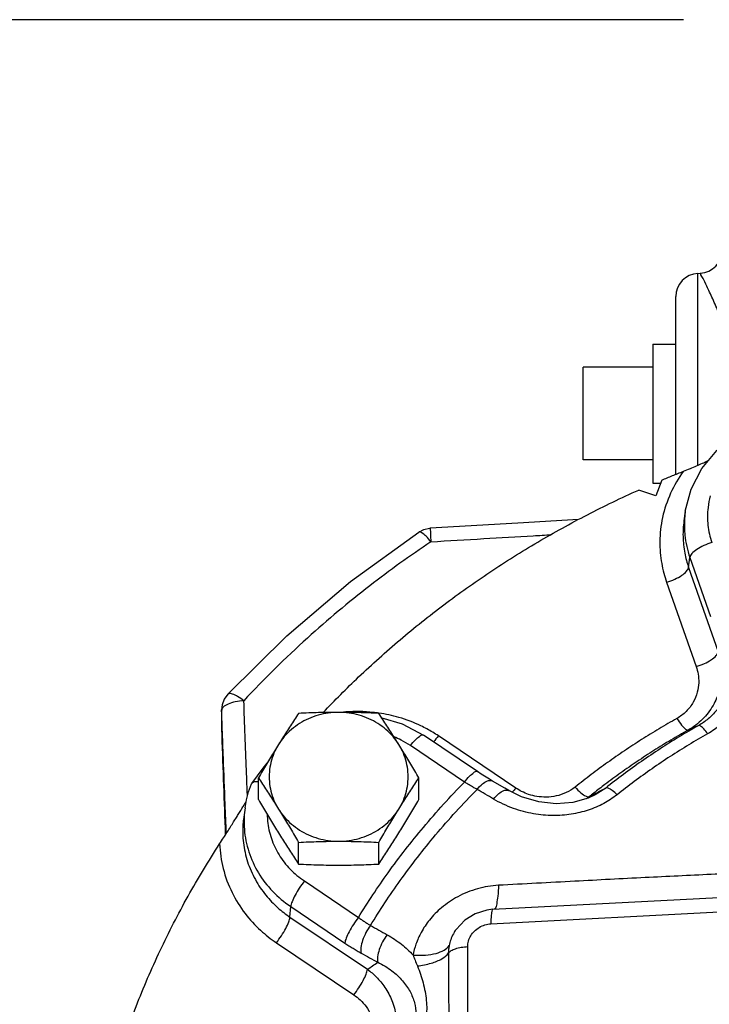
# Model space of a CAD drawing. Units: inches. Extents: x 24.3 to 53, y 4.8 to 42.2.
# Drawn here: x 30.2 to 33.9, y 23.4 to 28.7 of the extents above; entities that cross this region are included whole.
import ezdxf

# ---------------------------------------------------------------- set-up
doc = ezdxf.new("R2010")
doc.units = ezdxf.units.IN
doc.header["$MEASUREMENT"] = 0
doc.layers.add('02___PRT_ALL_AXES', color=7, linetype='Continuous')

msp = doc.modelspace()

# ---------------------------------------------------------------- linework, layer by layer
msp.add_line((33.7457, 28.6873), (27.9942, 28.6873))
at = {"color": 7, "linetype": 'Continuous'}
for p, q in [((33.8236, 27.3185), (33.8385, 27.3193)), ((33.8236, 26.2835), (33.8236, 27.3185)), ((33.7052, 26.235), (33.7052, 27.1937)), ((33.2052, 26.3123), (33.2052, 26.8123)), ((33.6297, 26.2041), (33.5963, 26.1191)), ((33.5963, 26.1191), (33.5046, 26.1501)), ((33.756, 26.0355), (33.7487, 25.9843)), ((33.7739, 25.7329), (33.7807, 25.7867)), ((33.7807, 25.7867), (33.8922, 25.4688)), ((33.7739, 25.7329), (33.9333, 25.2778)), ((33.6551, 25.6528), (33.8146, 25.1977)), ((31.2547, 24.9642), (31.2538, 24.8656)), ((31.2579, 24.9914), (31.2547, 24.9641)), ((31.2547, 24.9591), (31.2547, 24.9641)), ((31.2538, 24.8658), (31.2539, 24.8598)), ((31.2538, 24.8656), (31.2538, 24.8658)), ((31.2539, 24.8604), (31.2539, 24.8598)), ((32.635, 24.6319), (32.3433, 24.8284)), ((32.842, 24.5425), (32.4244, 24.8238)), ((32.5652, 24.575), (32.2734, 24.7715)), ((31.4173, 24.5676), (31.4156, 24.5646)), ((33.3267, 24.5427), (33.2704, 24.5061)), ((33.2698, 24.5058), (33.2317, 24.4884)), ((33.2704, 24.5061), (33.2698, 24.5058)), ((31.381, 24.4356), (31.3738, 24.3848)), ((31.7013, 24.0414), (31.993, 23.8448)), ((32.7181, 23.8886), (34.2184, 23.9675)), ((31.6236, 23.8462), (31.6279, 23.9033)), ((31.6279, 23.9033), (31.9196, 23.7068)), ((32.7073, 23.8101), (34.2076, 23.8891)), ((31.6236, 23.8462), (32.0412, 23.5649)), ((32.5194, 23.7799), (32.5193, 23.7799)), ((31.5503, 23.7082), (31.9678, 23.4269)), ((32.5823, 20.2107), (32.5823, 23.6876))]:
    msp.add_line(p, q, dxfattribs=at)
for points in [[(33.756, 26.0355), (33.787, 26.1553), (33.8446, 26.2665), (33.9263, 26.3638), (33.9987, 26.4196)], [(33.1802, 25.9908), (32.8525, 25.972), (32.38, 25.9443)], [(31.2882, 25.0483), (31.6066, 25.3644), (31.9506, 25.6567), (32.3179, 25.9233)], [(32.3179, 25.9233), (32.3456, 25.9373), (32.3757, 25.9439), (32.38, 25.9443)], [(31.2882, 25.0483), (31.2693, 25.0218), (31.2579, 24.9914)], [(32.1186, 24.9211), (32.2295, 24.8889), (32.3433, 24.8284)], [(31.4173, 24.5676), (31.4793, 24.6503), (31.5005, 24.6773)], [(32.7162, 24.5806), (32.6996, 24.5905), (32.6556, 24.6182), (32.635, 24.6319)], [(31.381, 24.4356), (31.389, 24.4794), (31.4006, 24.5226), (31.4156, 24.5646)], [(32.8042, 24.5289), (32.7833, 24.5412), (32.7162, 24.5806)], [(33.2317, 24.4884), (33.1497, 24.4652), (33.0596, 24.4578), (32.966, 24.4675), (32.8733, 24.495), (32.8042, 24.5288)], [(32.7181, 23.8885), (32.685, 23.8847), (32.6219, 23.8648), (32.566, 23.8298), (32.5193, 23.7799)]]:
    msp.add_lwpolyline(points, dxfattribs=at)
for centre, start, end in [((33.8302, 27.444), 273, 359.9998), ((33.8302, 27.1937), 93, 180)]:
    msp.add_arc(centre, 0.125, start, end, dxfattribs=at)
for points, start_tangent, end_tangent in [([(33.9715, 27.0082), (33.941, 27.0927), (33.9078, 27.1728), (33.8762, 27.241), (33.8516, 27.2907), (33.8382, 27.3164), (33.8389, 27.3152)], (-0.315357, 0.948973), (0.465325, -0.88514)), ([(33.8373, 27.3181), (33.8382, 27.3164), (33.8389, 27.3152)], (0.910508, 0.413491), (0.465325, -0.88514)), ([(33.7456, 26.2511), (33.7832, 26.2662), (33.8173, 26.2807), (33.8482, 26.2944), (33.8763, 26.3072), (33.8803, 26.309)], (0.931084, 0.364804), (0.907013, 0.421102)), ([(33.7456, 26.2511), (33.6768, 26.133), (33.6335, 26.0025), (33.6188, 25.8719), (33.6287, 25.7535), (33.6551, 25.6528)], (-0.587796, -0.80901), (0.330718, -0.94373)), ([(33.6297, 26.2041), (33.6875, 26.2279), (33.7456, 26.2511)], (0.922675, 0.385578), (0.931084, 0.364804)), ([(31.8032, 24.9506), (31.9938, 25.1418), (32.2178, 25.3429), (32.454, 25.5317), (32.7017, 25.7073), (32.9599, 25.8693), (33.2278, 26.017), (33.5046, 26.1501)], (0.687044, 0.726615), (0.912947, 0.408078)), ([(33.891, 26.1187), (33.8786, 26.0559), (33.8782, 25.9604), (33.8995, 25.8669)], (-0.267028, -0.963689), (0.330718, -0.94373)), ([(33.756, 26.0355), (33.7552, 26.0295), (33.7513, 25.9847)], (-0.139814, -0.990178), (-0.043211, -0.999066)), ([(33.7487, 25.9843), (33.7437, 25.8991), (33.7531, 25.8097), (33.7739, 25.7329)], (-0.139, -0.990292), (0.330718, -0.94373)), ([(33.7513, 25.9847), (33.7537, 25.9069), (33.7807, 25.7867)], (-0.043211, -0.999066), (0.330718, -0.94373)), ([(32.3357, 25.919), (32.3206, 25.9244), (32.3183, 25.9229)], (-0.808936, 0.587897), (-0.760498, -0.64934)), ([(32.3836, 25.8712), (32.3577, 25.9005), (32.3357, 25.919)], (-0.624522, 0.781007), (-0.808936, 0.587897)), ([(32.3801, 25.9443), (32.3803, 25.9353), (32.3816, 25.9097), (32.3836, 25.8712)], (-0.425552, 0.904934), (0.056303, -0.998414)), ([(32.3836, 25.8712), (32.0544, 25.6338), (31.7178, 25.3519), (31.3747, 25.0138)], (-0.830974, -0.556312), (-0.681661, -0.731668)), ([(32.3836, 25.8712), (32.6686, 25.8881), (32.9359, 25.9037), (33.0326, 25.9094)], (0.998222, 0.059607), (0.998321, 0.057916)), ([(33.8995, 25.8669), (33.8554, 25.8503), (33.8176, 25.8294), (33.7915, 25.8071), (33.7807, 25.7867)], (-0.957494, -0.288455), (-0.126892, -0.991917)), ([(33.6551, 25.6528), (33.6992, 25.6694), (33.737, 25.6903), (33.7631, 25.7126), (33.7739, 25.7329)], (0.957494, 0.288455), (0.126892, 0.991917)), ([(34.0691, 25.3915), (34.0975, 25.2892), (34.1023, 25.1901), (34.0867, 25.0986), (34.054, 25.0169), (34.0071, 24.9455), (33.9467, 24.8842), (33.8766, 24.8358)], (0.371902, -0.928272), (-0.870343, -0.492446)), ([(33.9614, 25.2901), (33.9851, 25.2148), (33.9908, 25.142), (33.9809, 25.0746), (33.958, 25.0145), (33.9241, 24.9618), (33.8799, 24.9165), (33.8277, 24.8802)], (0.404011, -0.914754), (-0.870312, -0.492501)), ([(33.9333, 25.2778), (33.9477, 25.2173), (33.9514, 25.1467), (33.939, 25.0687), (33.9057, 24.9885), (33.8485, 24.9136), (33.7716, 24.8556)], (0.311815, -0.950143), (-0.871661, -0.490109)), ([(33.8146, 25.1977), (33.8587, 25.2143), (33.8965, 25.2352), (33.9226, 25.2574), (33.9333, 25.2778)], (0.957494, 0.288455), (0.126892, 0.991917)), ([(33.8146, 25.1977), (33.825, 25.1576), (33.8282, 25.1108), (33.8207, 25.0591), (33.7992, 25.0059), (33.7614, 24.9563), (33.7107, 24.9179)], (0.330745, -0.94372), (-0.871596, -0.490225)), ([(31.3747, 25.0138), (31.3412, 25.0367), (31.3128, 25.0498), (31.2932, 25.0514), (31.2886, 25.048)], (-0.790426, 0.612558), (-0.684713, -0.728813)), ([(31.2552, 24.9635), (31.2547, 24.9591)], (-0.217091, -0.976151), (0.00305, -0.999995)), ([(31.2895, 24.9955), (31.2637, 24.9784), (31.2552, 24.9635)], (-0.914897, -0.403686), (-0.217091, -0.976151)), ([(31.3747, 25.0138), (31.3284, 25.0079), (31.2895, 24.9955)], (-0.998848, -0.047983), (-0.914897, -0.403686)), ([(31.3916, 24.5637), (31.3887, 24.6404), (31.3818, 24.8252), (31.3747, 25.0138)], (-0.037517, 0.999296), (-0.037579, 0.999294)), ([(31.2543, 24.9097), (31.2539, 24.8658)], (-0.008857, -0.999961), (-0.008841, -0.999961)), ([(31.2547, 24.9591), (31.2543, 24.9097)], (-0.008876, -0.999961), (-0.008857, -0.999961)), ([(31.2583, 24.8657), (31.2547, 24.9591)], (-0.038178, 0.999271), (-0.038186, 0.999271)), ([(32.103, 24.9471), (32.0724, 24.9509), (31.9252, 24.953), (31.9123, 24.9519)], (-0.989509, 0.144473), (-0.995592, -0.093789)), ([(32.3622, 24.8615), (32.3293, 24.8782), (32.2109, 24.9235), (32.103, 24.9471)], (-0.879494, 0.475911), (-0.989509, 0.144473)), ([(33.7107, 24.9179), (33.6145, 24.8621), (33.5202, 24.8039), (33.4276, 24.7434), (33.3369, 24.6805), (33.2481, 24.6152), (33.1611, 24.5477)], (-0.871665, -0.490102), (-0.781104, -0.624401)), ([(33.7107, 24.9179), (33.7364, 24.8825), (33.7579, 24.8605), (33.7716, 24.8556)], (0.547364, -0.836895), (0.909883, 0.414864)), ([(31.2539, 24.8658), (31.2539, 24.8604)], (-0.008841, -0.999961), (-0.008839, -0.999961)), ([(31.2539, 24.8604), (31.2639, 24.5895), (31.2737, 24.3267), (31.2751, 24.2895)], (0.037101, -0.999312), (0.037149, -0.99931)), ([(31.2585, 24.8606), (31.2583, 24.8657)], (-0.038177, 0.999271), (-0.038178, 0.999271)), ([(31.28, 24.2972), (31.274, 24.4556), (31.2645, 24.7038), (31.2585, 24.8606)], (-0.038124, 0.999273), (-0.038177, 0.999271)), ([(32.4244, 24.8238), (32.3622, 24.8615)], (-0.829372, 0.558697), (-0.879494, 0.475911)), ([(33.8277, 24.8802), (33.7228, 24.8188), (33.6203, 24.7542), (33.52, 24.6867), (33.4221, 24.6162), (33.3267, 24.5427)], (-0.87044, -0.492275), (-0.782695, -0.622405)), ([(33.7716, 24.8556), (33.7902, 24.8638), (33.8089, 24.872), (33.8277, 24.8802)], (0.915394, 0.40256), (0.915524, 0.402262)), ([(33.8766, 24.8358), (33.8558, 24.8618), (33.8388, 24.8772), (33.8277, 24.8802)], (-0.586026, 0.810292), (-0.909726, -0.415209)), ([(32.2236, 24.801), (32.1848, 24.8189)], (-0.889074, 0.457763), (-0.924703, 0.38069)), ([(32.2734, 24.7715), (32.3007, 24.803), (32.324, 24.8232), (32.3402, 24.8295), (32.3428, 24.8279)], (0.616793, 0.787126), (0.765862, -0.643005)), ([(32.4244, 24.8238), (32.397, 24.7922)], (-0.616793, -0.787126), (-0.707542, -0.706671)), ([(33.7716, 24.8556), (33.6782, 24.8014), (33.5865, 24.7449), (33.4967, 24.6861), (33.4086, 24.625), (33.3223, 24.5616), (33.2623, 24.5154)], (-0.871665, -0.490102), (-0.786073, -0.618134)), ([(33.8766, 24.8358), (33.7744, 24.7758), (33.6743, 24.7129), (33.5765, 24.647), (33.481, 24.5782), (33.3879, 24.5065)], (-0.87044, -0.492275), (-0.782695, -0.622405)), ([(32.2734, 24.7715), (32.2236, 24.801)], (-0.829372, 0.558697), (-0.889074, 0.457763)), ([(32.5652, 24.575), (32.5924, 24.6064), (32.6157, 24.6267), (32.6319, 24.633), (32.6346, 24.6314)], (0.616793, 0.787126), (0.765857, -0.643011)), ([(31.3938, 24.5065), (31.3916, 24.5637)], (-0.037509, 0.999296), (-0.037517, 0.999296)), ([(31.4533, 24.5754), (31.4496, 24.5759), (31.4249, 24.5733), (31.4176, 24.5674)], (-0.990931, 0.134369), (-0.620048, -0.784564)), ([(31.993, 23.8448), (32.1529, 24.0854), (32.3433, 24.3307), (32.5652, 24.575)], (0.523551, 0.851994), (0.700778, 0.713379)), ([(32.633, 24.5355), (32.6162, 24.5447), (32.5993, 24.5544), (32.5824, 24.5645), (32.5652, 24.575)], (-0.879274, 0.476316), (-0.848589, 0.529053)), ([(32.633, 24.5355), (32.6618, 24.5646), (32.6894, 24.5811), (32.7119, 24.5825), (32.7162, 24.5805)], (0.63394, 0.773382), (0.847747, -0.5304)), ([(32.842, 24.5425), (32.8228, 24.5196)], (-0.616793, -0.787126), (-0.672192, -0.740377)), ([(33.1611, 24.5477), (33.1135, 24.5181), (33.0594, 24.4998), (33.0056, 24.4937), (32.9554, 24.4974), (32.911, 24.5085), (32.8731, 24.5243), (32.842, 24.5425)], (-0.78114, -0.624356), (-0.82937, 0.5587)), ([(33.1611, 24.5477), (33.1934, 24.5167), (33.2205, 24.4985), (33.2378, 24.496)], (0.680963, -0.732318), (0.894149, 0.447769)), ([(33.2673, 24.5115), (33.297, 24.5271), (33.3267, 24.5427)], (0.885021, 0.465552), (0.885124, 0.465356)), ([(33.3879, 24.5065), (33.3618, 24.5291), (33.3406, 24.5416), (33.3267, 24.5427)], (-0.71737, 0.696692), (-0.894469, -0.447129)), ([(31.3941, 24.4984), (31.3938, 24.5065)], (-0.037508, 0.999296), (-0.037509, 0.999296)), ([(32.0579, 23.8016), (32.2179, 24.0432), (32.4092, 24.2898), (32.633, 24.5355)], (0.521212, 0.853427), (0.70267, 0.711516)), ([(32.7213, 24.4835), (32.6771, 24.5096), (32.633, 24.5355)], (-0.86151, 0.50774), (-0.862391, 0.506244)), ([(32.7213, 24.4835), (32.7501, 24.5127), (32.7775, 24.5292), (32.7999, 24.5308), (32.8041, 24.5287)], (0.633627, 0.773639), (0.846289, -0.532724)), ([(33.3879, 24.5065), (33.3162, 24.4595), (33.2328, 24.4237), (33.1409, 24.4017), (33.0422, 24.3946), (32.9375, 24.4042), (32.8289, 24.433), (32.7213, 24.4835)], (-0.782651, -0.62246), (-0.861531, 0.507705)), ([(33.2378, 24.496), (33.2227, 24.4846)], (-0.780832, -0.624742), (-0.813651, -0.581354)), ([(33.2623, 24.5154), (33.2378, 24.496)], (-0.786073, -0.618134), (-0.781104, -0.624401)), ([(33.2378, 24.496), (33.2673, 24.5115)], (0.884971, 0.465645), (0.885021, 0.465552)), ([(31.3608, 24.4265), (31.3722, 24.4453)], (0.521376, 0.853327), (0.516315, 0.856399)), ([(31.3722, 24.4453), (31.3825, 24.4626), (31.3875, 24.471)], (0.516315, 0.856399), (0.502317, 0.864684)), ([(31.381, 24.4356), (31.3763, 24.3847)], (-0.139741, -0.990188), (-0.043071, -0.999072)), ([(31.2442, 24.2415), (31.2654, 24.2744), (31.285, 24.305), (31.3029, 24.3334), (31.3193, 24.3596), (31.3344, 24.3837), (31.3482, 24.406), (31.3608, 24.4265)], (0.545232, 0.838285), (0.521376, 0.853327)), ([(31.3738, 24.3848), (31.3699, 24.3474), (31.3723, 24.2478), (31.3947, 24.1454), (31.4368, 24.0485), (31.4939, 23.9642), (31.5582, 23.897), (31.6236, 23.8462)], (-0.13973, -0.99019), (0.829372, -0.558697)), ([(31.3763, 24.3847), (31.3775, 24.3195), (31.4017, 24.1988), (31.4533, 24.0858), (31.5299, 23.9858), (31.6279, 23.9033)], (-0.043071, -0.999072), (0.829372, -0.558697)), ([(31.5008, 24.3961), (31.5028, 24.3638), (31.5233, 24.2703), (31.5646, 24.1829), (31.6248, 24.1054), (31.7013, 24.0414)], (0.024902, -0.99969), (0.829372, -0.558697)), ([(30.5201, 22.3214), (30.5357, 22.424), (30.5996, 22.7427), (30.6857, 23.0569), (30.7937, 23.3651), (30.9232, 23.6661), (31.0736, 23.9587), (31.2442, 24.2415)], (0.139718, 0.990191), (0.545232, 0.838285)), ([(31.2442, 24.2415), (31.2634, 24.1084), (31.3111, 23.9793), (31.3819, 23.8656), (31.465, 23.7752), (31.5503, 23.7082)], (0.038268, -0.999268), (0.829372, -0.558697)), ([(34.2344, 24.0916), (33.8952, 24.0766), (33.5395, 24.0594), (33.1602, 24.0399), (32.7479, 24.018)], (-0.999148, -0.041259), (-0.998531, -0.05419)), ([(31.7013, 24.0414), (31.674, 24.0033), (31.6507, 23.964), (31.6345, 23.929), (31.6279, 23.9033)], (-0.616793, -0.787126), (-0.074217, -0.997242)), ([(32.7479, 24.018), (32.6355, 23.9994), (32.529, 23.9566), (32.4408, 23.897), (32.3758, 23.8307), (32.3312, 23.7641), (32.3031, 23.7004), (32.2877, 23.6414)], (-0.998522, -0.054346), (-0.175729, -0.984439)), ([(32.7479, 24.018), (32.7447, 23.9603), (32.7385, 23.9173)], (-0.026256, -0.999655), (-0.119931, -0.992782)), ([(32.7385, 23.9173), (32.7299, 23.8925), (32.7253, 23.8887)], (-0.119931, -0.992782), (-0.866362, -0.499416)), ([(32.7107, 23.8699), (32.7081, 23.8441), (32.7073, 23.8101)], (-0.049546, -0.998772), (0, -1)), ([(32.7181, 23.8883), (32.7146, 23.8851), (32.7107, 23.8699)], (-0.967789, -0.251763), (-0.049546, -0.998772)), ([(31.5503, 23.7082), (31.5775, 23.7463), (31.6008, 23.7856), (31.617, 23.8206), (31.6236, 23.8462)], (0.616793, 0.787126), (0.074217, 0.997242)), ([(31.993, 23.8448), (31.9658, 23.8068), (31.9424, 23.7674), (31.9263, 23.7325), (31.9196, 23.7068)], (-0.616793, -0.787126), (-0.074217, -0.997242)), ([(31.993, 23.8448), (32.0093, 23.8332), (32.0255, 23.8222), (32.0418, 23.8116), (32.0579, 23.8016)], (0.809014, -0.58779), (0.856435, -0.516254)), ([(32.0579, 23.8016), (32.0334, 23.7626), (32.0154, 23.721), (32.0066, 23.6824), (32.0081, 23.6524)], (-0.599538, -0.800347), (0.26746, -0.963569)), ([(32.0579, 23.8016), (32.1028, 23.7767), (32.1478, 23.7516)], (0.874014, -0.485901), (0.872853, -0.487983)), ([(32.5823, 23.6876), (32.5865, 23.7176), (32.5989, 23.7463), (32.6188, 23.7714), (32.6448, 23.7913), (32.675, 23.8045), (32.7073, 23.8101)], (0.000323, 1), (0.998606, 0.052787)), ([(32.1478, 23.7516), (32.1231, 23.7126), (32.1051, 23.671), (32.0961, 23.6326), (32.0974, 23.6026)], (-0.599868, -0.800099), (0.26087, -0.965374)), ([(32.1478, 23.7516), (32.225, 23.6999), (32.2877, 23.6414)], (0.87285, -0.487989), (0.671093, -0.741373)), ([(32.5193, 23.7799), (32.5051, 23.7571), (32.4904, 23.7241), (32.4823, 23.6935)], (-0.577842, -0.816149), (-0.181987, -0.983301)), ([(31.9196, 23.7068), (31.9419, 23.6921), (31.964, 23.6782), (31.9861, 23.6649), (32.0081, 23.6524)], (0.829372, -0.558697), (0.874014, -0.485901)), ([(32.2877, 23.6414), (32.354, 23.6416), (32.4114, 23.651), (32.4553, 23.6688), (32.4823, 23.6935)], (0.998006, -0.063112), (0.539327, 0.842097)), ([(32.4823, 23.6935), (32.4795, 23.6734), (32.4786, 23.6529)], (-0.181981, -0.983302), (0.003093, -0.999995)), ([(32.0081, 23.6524), (32.0527, 23.6276), (32.0974, 23.6026)], (0.874014, -0.485901), (0.872853, -0.487983)), ([(32.2877, 23.6414), (32.2981, 23.614), (32.3108, 23.583)], (0.342439, -0.93954), (0.383215, -0.923659)), ([(32.3108, 23.583), (32.386, 23.5984), (32.4441, 23.6226), (32.4786, 23.6529)], (0.992075, 0.125643), (0.547869, 0.836564)), ([(32.4786, 23.6529), (32.4786, 23.5518), (32.4787, 23.464), (32.4795, 23.3857), (32.4813, 23.303)], (0.001721, -0.999999), (0.025751, -0.999668)), ([(32.4786, 23.6529), (32.4929, 23.6656), (32.5164, 23.6762), (32.547, 23.6837), (32.5823, 23.6876)], (0.566899, 0.823787), (0.998617, 0.052575)), ([(32.0412, 23.5649), (32.0693, 23.5837), (32.0974, 23.6026)], (0.830465, 0.557071), (0.830519, 0.55699)), ([(32.0974, 23.6026), (32.1731, 23.5566), (32.2308, 23.5028), (32.2711, 23.4447), (32.2951, 23.3845), (32.304, 23.3241), (32.2988, 23.2644), (32.2804, 23.2075)], (0.900983, -0.433854), (-0.407842, -0.913053)), ([(32.3108, 23.583), (32.3417, 23.4921), (32.3589, 23.3972), (32.3587, 23.3032), (32.3407, 23.2108)], (0.382473, -0.923967), (-0.272908, -0.96204)), ([(31.9678, 23.4269), (31.9951, 23.465), (32.0184, 23.5043), (32.0346, 23.5393), (32.0412, 23.5649)], (0.616793, 0.787126), (0.074217, 0.997242)), ([(32.0412, 23.5649), (32.0895, 23.5233), (32.1355, 23.4676), (32.1731, 23.3972), (32.1954, 23.3137), (32.1954, 23.2216), (32.1694, 23.1326)], (0.806431, -0.591328), (-0.414039, -0.910259)), ([(31.9678, 23.4269), (32.0016, 23.4001), (32.0339, 23.364), (32.0606, 23.3181), (32.0769, 23.2633), (32.0779, 23.2026), (32.0611, 23.1439)], (0.829386, -0.558676), (-0.412259, -0.911067))]:
    msp.add_spline(points, degree=3, dxfattribs=dict(at, start_tangent=start_tangent, end_tangent=end_tangent))
at = {"layer": '02___PRT_ALL_AXES', "color": 7, "linetype": 'Continuous'}
for p, q in [((33.5802, 26.9373), (33.5802, 26.1873)), ((33.5802, 26.9373), (33.7052, 26.9373)), ((33.5802, 26.8123), (33.2052, 26.8123)), ((33.5802, 26.3123), (33.2052, 26.3123)), ((33.5802, 26.1873), (33.6231, 26.1873)), ((31.4532, 24.4804), (31.4532, 24.5975)), ((32.3192, 24.4804), (32.3192, 24.5975)), ((31.6697, 24.1327), (31.6697, 24.2498)), ((32.1027, 24.1327), (32.1027, 24.2498))]:
    msp.add_line(p, q, dxfattribs=at)
for points, start_tangent, end_tangent in [([(31.8862, 24.951), (31.8303, 24.9472), (31.7757, 24.9356), (31.7235, 24.9166), (31.675, 24.8906), (31.6312, 24.8582), (31.593, 24.8201), (31.5615, 24.7772)], (-1, 0), (-0.52859, -0.848878)), ([(31.6697, 24.9452), (31.6476, 24.9117), (31.626, 24.8786), (31.6045, 24.8454), (31.583, 24.8116), (31.5615, 24.7772)], (-0.553281, -0.832995), (-0.52859, -0.848878)), ([(31.8862, 24.951), (31.8319, 24.9506), (31.778, 24.9495), (31.7244, 24.9477), (31.6697, 24.9452)], (-1, 0), (-0.998743, -0.050125)), ([(32.1027, 24.9452), (32.0479, 24.9477), (31.9942, 24.9495), (31.9404, 24.9506), (31.8862, 24.951)], (-0.998743, 0.050125), (-1, 0)), ([(32.211, 24.7772), (32.1794, 24.8201), (32.1413, 24.8582), (32.0975, 24.8906), (32.0489, 24.9166), (31.9968, 24.9356), (31.9421, 24.9472), (31.8862, 24.951)], (-0.52859, 0.848878), (-1, 0)), ([(32.211, 24.7772), (32.1894, 24.8116), (32.1679, 24.8454), (32.1465, 24.8786), (32.1249, 24.9117), (32.1027, 24.9452)], (-0.52859, 0.848878), (-0.553281, 0.832995)), ([(31.5615, 24.7772), (31.5399, 24.7423), (31.5184, 24.7071), (31.497, 24.6714), (31.4754, 24.6352), (31.4532, 24.5975)], (-0.52859, -0.848878), (-0.505626, -0.862753)), ([(31.5615, 24.7772), (31.5372, 24.7304), (31.5206, 24.6807), (31.5123, 24.6293), (31.5123, 24.5774), (31.5206, 24.526), (31.5372, 24.4763), (31.5615, 24.4295)], (-0.52859, -0.848878), (0.52859, -0.848878)), ([(32.3192, 24.5975), (32.2971, 24.6352), (32.2755, 24.6715), (32.254, 24.7071), (32.2325, 24.7423), (32.211, 24.7772)], (-0.505626, 0.862753), (-0.52859, 0.848878)), ([(32.211, 24.4295), (32.2353, 24.4763), (32.2518, 24.526), (32.2602, 24.5774), (32.2602, 24.6293), (32.2518, 24.6807), (32.2353, 24.7304), (32.211, 24.7772)], (0.52859, 0.848878), (-0.52859, 0.848878)), ([(31.4532, 24.5975), (31.4754, 24.564), (31.497, 24.5309), (31.5184, 24.4977), (31.5399, 24.4639), (31.5615, 24.4295)], (0.553281, -0.832995), (0.52859, -0.848878)), ([(32.211, 24.4295), (32.2326, 24.4639), (32.254, 24.4977), (32.2755, 24.5309), (32.2971, 24.564), (32.3192, 24.5975)], (0.52859, 0.848878), (0.553281, 0.832995)), ([(31.4532, 24.4804), (31.4754, 24.4427), (31.497, 24.4065), (31.5184, 24.3708), (31.5399, 24.3356), (31.5615, 24.3007)], (0.505626, -0.862753), (0.52859, -0.848878)), ([(32.211, 24.3007), (32.2326, 24.3356), (32.254, 24.3709), (32.2755, 24.4065), (32.2971, 24.4428), (32.3192, 24.4804)], (0.52859, 0.848878), (0.505626, 0.862753)), ([(31.5615, 24.4295), (31.593, 24.3866), (31.6312, 24.3485), (31.675, 24.3161), (31.7235, 24.2901), (31.7757, 24.2711), (31.8303, 24.2595), (31.8862, 24.2557)], (0.52859, -0.848878), (1, 0)), ([(31.5615, 24.4295), (31.583, 24.3946), (31.6045, 24.3594), (31.626, 24.3237), (31.6476, 24.2875), (31.6697, 24.2498)], (0.52859, -0.848878), (0.505626, -0.862753)), ([(31.8862, 24.2557), (31.9421, 24.2595), (31.9968, 24.2711), (32.0489, 24.2901), (32.0975, 24.3161), (32.1413, 24.3485), (32.1794, 24.3866), (32.211, 24.4295)], (1, 0), (0.52859, 0.848878)), ([(32.1027, 24.2498), (32.1249, 24.2875), (32.1465, 24.3238), (32.1679, 24.3594), (32.1894, 24.3946), (32.211, 24.4295)], (0.505626, 0.862753), (0.52859, 0.848878)), ([(31.5615, 24.3007), (31.583, 24.2663), (31.6045, 24.2326), (31.626, 24.1993), (31.6476, 24.1663), (31.6697, 24.1327)], (0.52859, -0.848878), (0.553281, -0.832995)), ([(32.1027, 24.1327), (32.1249, 24.1663), (32.1465, 24.1993), (32.1679, 24.2326), (32.1894, 24.2664), (32.211, 24.3007)], (0.553281, 0.832995), (0.52859, 0.848878)), ([(31.6697, 24.2498), (31.7246, 24.2523), (31.7783, 24.2541), (31.8321, 24.2553), (31.8862, 24.2557)], (0.998743, 0.050125), (1, 0)), ([(31.8862, 24.2557), (31.9406, 24.2553), (31.9944, 24.2541), (32.0481, 24.2523), (32.1027, 24.2498)], (1, 0), (0.998743, -0.050125)), ([(31.6697, 24.1327), (31.7246, 24.1302), (31.7783, 24.1284), (31.8321, 24.1273), (31.8862, 24.1269)], (0.998743, -0.050125), (1, 0)), ([(31.8862, 24.1269), (31.9406, 24.1273), (31.9944, 24.1284), (32.0481, 24.1302), (32.1027, 24.1327)], (1, 0), (0.998743, 0.050125))]:
    msp.add_spline(points, degree=3, dxfattribs=dict(at, start_tangent=start_tangent, end_tangent=end_tangent))

doc.saveas('drawing.dxf')
